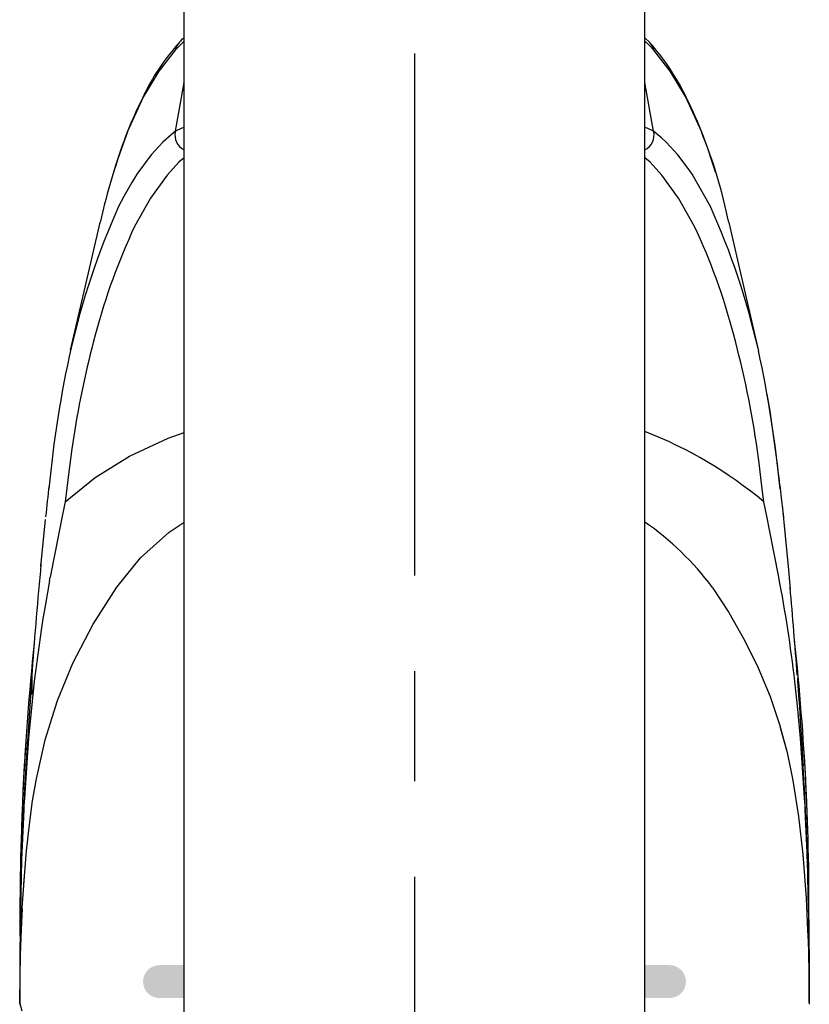
# Model space of a CAD drawing. Extents: x -562 to 487, y -742 to 742.
# Drawn here: x -227 to -179, y -163 to -103 of the extents above; entities that cross this region are included whole.
import ezdxf

# ---------------------------------------------------------------- set-up
doc = ezdxf.new("R2010")
doc.units = 0
doc.header["$LTSCALE"] = 25
doc.linetypes.add('CENTER', pattern=[2, 1.25, -0.25, 0.25, -0.25])
doc.layers.add('201839', color=7, linetype='CONTINUOUS')

msp = doc.modelspace()

# ---------------------------------------------------------------- hatches: boundary and pattern name
at = {"layer": '201839'}
h = msp.add_hatch(color=1, dxfattribs=at)
edge = h.paths.add_edge_path()
edge.add_line((-217.16384697, -162.36210144), (-217.16384697, -160.36210144))
edge.add_line((-217.16384697, -160.36210144), (-218.66383597, -160.36210144))
edge.add_arc((-218.66383597, -161.36210144), 1, 90, 270)
edge.add_line((-218.66383597, -162.36210144), (-217.16384697, -162.36210144))
h = msp.add_hatch(color=1, dxfattribs=at)
edge = h.paths.add_edge_path()
edge.add_line((-217.16384697, -162.36210144), (-217.16384697, -160.36210144))
edge.add_line((-217.16384697, -160.36210144), (-218.66383597, -160.36210144))
edge.add_arc((-218.66383597, -161.36210144), 1, 90, 270)
edge.add_line((-218.66383597, -162.36210144), (-217.16384697, -162.36210144))
h = msp.add_hatch(color=5, dxfattribs=at)
edge = h.paths.add_edge_path()
edge.add_line((-189.16381018, -160.36210144), (-189.16380939, -162.36210144))
edge.add_line((-189.16380939, -162.36210144), (-187.66383597, -162.36210144))
edge.add_arc((-187.66383597, -161.36210144), 1, 270, 450)
edge.add_line((-187.66383597, -160.36210144), (-189.16381018, -160.36210144))
h = msp.add_hatch(color=5, dxfattribs=at)
edge = h.paths.add_edge_path()
edge.add_line((-189.16378397, -160.36210144), (-189.16378397, -162.36210144))
edge.add_line((-189.16378397, -162.36210144), (-187.66383597, -162.36210144))
edge.add_arc((-187.66383597, -161.36210144), 1, 270, 450)
edge.add_line((-187.66383597, -160.36210144), (-189.16378397, -160.36210144))

# ---------------------------------------------------------------- linework, layer by layer
at = {"layer": '201839', "color": 3, "linetype": 'CENTER'}
for p, q in [((-203.16384697, -54.99874439), (-203.16384697, -281.29870161)), ((-203.16384697, -55.44673233), (-203.16384697, -280.33259993))]:
    msp.add_line(p, q, dxfattribs=at)
at = {"layer": '201839', "color": 2, "lineweight": 25}
for p, q in [((-217.16384697, -226.95766048), (-217.16384697, -66.87388216)), ((-189.16378397, -226.95744248), (-189.16384697, -66.87388216))]:
    msp.add_line(p, q, dxfattribs=at)
at = {"layer": '201839', "color": 2}
for p, q in [((-189.16383235, -104.03729798), (-188.85823697, -104.33369344)), ((-217.61290597, -104.53893344), (-217.70147097, -104.78396144)), ((-217.46802897, -104.33471544), (-217.61290597, -104.53893344)), ((-217.53228497, -104.60304844), (-217.59079097, -104.66392144)), ((-217.28557197, -104.36132444), (-217.53228497, -104.60304844)), ((-217.16384697, -104.24906277), (-217.28557197, -104.36132444)), ((-188.92279497, -104.47567044), (-189.16383226, -104.24965998)), ((-188.62622497, -104.78396144), (-188.92279497, -104.47567044)), ((-188.71478897, -104.53893344), (-188.85966597, -104.33471544)), ((-188.62622497, -104.78396144), (-188.71478897, -104.53893344)), ((-217.70824797, -104.79143744), (-218.70453497, -106.06560344)), ((-217.70485997, -104.78769744), (-217.70824797, -104.79143744)), ((-217.70147097, -104.78396144), (-217.70485997, -104.78769744)), ((-217.69070297, -104.77196444), (-217.70147097, -104.78396144)), ((-217.68411897, -104.76466344), (-217.69070297, -104.77196444)), ((-217.65874997, -104.73678544), (-217.68411897, -104.76466344)), ((-217.63208597, -104.70788944), (-217.65874997, -104.73678544)), ((-217.59079097, -104.66392144), (-217.63208597, -104.70788944)), ((-188.62283497, -104.78769744), (-188.62622497, -104.78396144)), ((-188.61944697, -104.79143744), (-188.62283497, -104.78769744)), ((-187.62315997, -106.06560344), (-188.61944697, -104.79143744)), ((-218.70858397, -106.07155444), (-219.62912197, -107.61368944)), ((-218.70453497, -106.06560344), (-218.70858397, -106.07155444)), ((-187.61911097, -106.07155444), (-187.62315997, -106.06560344)), ((-186.69857297, -107.61368944), (-187.61911097, -106.07155444)), ((-217.16828797, -106.76503444), (-217.16384697, -106.74038356)), ((-189.15938297, -106.76503444), (-189.16383128, -106.74034298)), ((-220.60397097, -109.75174944), (-219.63343097, -107.62191644)), ((-219.63343097, -107.62191644), (-219.63127697, -107.61780244)), ((-219.63127697, -107.61780244), (-219.62912197, -107.61368944)), ((-219.62912197, -107.61368944), (-219.53860297, -107.36453344)), ((-219.53860297, -107.36453344), (-219.53739997, -107.36288044)), ((-186.69857297, -107.61368944), (-186.79468497, -107.36451944)), ((-186.69857297, -107.61368944), (-186.69641797, -107.61780244)), ((-186.69641797, -107.61780244), (-186.69426397, -107.62191644)), ((-186.69426397, -107.62191644), (-185.72372397, -109.75174944)), ((-217.95267597, -109.92498744), (-218.44992897, -110.37781044)), ((-217.69999497, -109.71647144), (-217.95267597, -109.92498744)), ((-188.37501897, -109.92498744), (-188.62769997, -109.71647144)), ((-188.12448897, -110.14562044), (-188.37501897, -109.92498744)), ((-218.69229197, -110.62171644), (-219.16672097, -111.15022144)), ((-218.44992897, -110.37781044), (-218.69229197, -110.62171644)), ((-187.87776597, -110.37781044), (-188.12448897, -110.14562044)), ((-187.16097397, -111.15022144), (-187.87776597, -110.37781044)), ((-219.16672097, -111.15022144), (-220.03056497, -112.32596844)), ((-186.47242397, -112.06486644), (-187.16097397, -111.15022144)), ((-217.48218097, -111.59827544), (-218.19901897, -112.37623744)), ((-217.16384697, -111.32282398), (-217.48218097, -111.59827544)), ((-188.84551397, -111.59827544), (-189.16382948, -111.32284035)), ((-188.12867597, -112.37623744), (-188.84551397, -111.59827544)), ((-220.03056497, -112.32596844), (-220.18855897, -112.57177344)), ((-218.19901897, -112.37623744), (-219.21938697, -113.79025044)), ((-187.10830797, -113.79025044), (-188.12867597, -112.37623744)), ((-186.29712997, -112.32596844), (-186.47242397, -112.06486644)), ((-185.18311897, -114.29045144), (-186.29712997, -112.32596844)), ((-220.35246697, -112.83761744), (-220.51453597, -113.11168644)), ((-220.18855897, -112.57177344), (-220.35246697, -112.83761744)), ((-220.67479497, -113.39402744), (-220.83320997, -113.68457844)), ((-220.51453597, -113.11168644), (-220.67479497, -113.39402744)), ((-220.83320997, -113.68457844), (-221.14457597, -114.29045144)), ((-219.21938697, -113.79025044), (-220.17383197, -115.49991444)), ((-186.15386297, -115.49991444), (-187.10830797, -113.79025044)), ((-223.09914297, -118.85119544), (-222.26839797, -115.25694544)), ((-184.05929697, -115.25694544), (-183.22475597, -118.86762644)), ((-224.06737397, -123.02198044), (-223.09914297, -118.85119544)), ((-183.22475597, -118.86762644), (-182.24996097, -123.06656744)), ((-222.68961297, -122.55619144), (-222.77421397, -122.88265944)), ((-222.54418997, -122.01283444), (-222.68961297, -122.55619144)), ((-183.63808197, -122.55619144), (-183.78350497, -122.01283444)), ((-183.55348097, -122.88265944), (-183.63808197, -122.55619144)), ((-181.54704797, -126.72667544), (-181.72826797, -125.68194144)), ((-181.23334697, -128.92696344), (-181.54704797, -126.72667544)), ((-220.49541697, -129.45128944), (-218.14514797, -128.35545144)), ((-218.14514797, -128.35545144), (-217.16384697, -128.0161339)), ((-223.98281097, -129.01015344), (-224.19428697, -130.56998644)), ((-222.57744197, -130.74278744), (-220.49541697, -129.45128944)), ((-182.06515697, -131.11923944), (-182.20355297, -130.02973344)), ((-224.19428697, -130.56998644), (-224.39097397, -132.22283944)), ((-224.39091497, -132.22271744), (-222.57744197, -130.74278744)), ((-225.37458297, -131.22368144), (-225.38610197, -131.40393644)), ((-225.38610197, -131.40393644), (-225.38179797, -131.42523844)), ((-181.93672097, -132.22283944), (-182.06515697, -131.11923944)), ((-180.95311197, -131.22368144), (-180.84859697, -132.15929744)), ((-224.39097397, -132.22283944), (-224.57187797, -133.09322444)), ((-181.75581697, -133.09322444), (-181.93672097, -132.22283944)), ((-180.84859697, -132.15929744), (-180.74497397, -133.13059044)), ((-180.82110664, -132.41697349), (-180.45290597, -136.14715344)), ((-225.87478897, -136.14715344), (-225.59255497, -133.28787744)), ((-224.57187797, -133.09322444), (-224.75460897, -134.02662544)), ((-181.57308597, -134.02662544), (-181.75581697, -133.09322444)), ((-218.07602497, -134.06099344), (-217.16384697, -133.461676)), ((-224.75489597, -134.02651644), (-225.30314797, -136.79344744)), ((-219.82155397, -135.63139144), (-218.07602497, -134.06099344)), ((-181.02454797, -136.79344744), (-181.57279897, -134.02651644)), ((-221.26258497, -137.40152544), (-219.82155397, -135.63139144)), ((-225.86328197, -136.14754544), (-225.86552397, -136.01419744)), ((-180.45266197, -136.12905644), (-180.32787697, -137.52175344)), ((-225.34569197, -137.01930144), (-225.30330997, -136.79368944)), ((-225.34548297, -137.01938844), (-225.47395497, -137.72291944)), ((-222.69363897, -139.65372844), (-221.26258497, -137.40152544)), ((-185.06510997, -137.40152544), (-184.05413897, -138.95125644)), ((-225.47395497, -137.72291944), (-225.59765097, -138.43226944)), ((-225.59765097, -138.43226944), (-225.74652097, -139.32771644)), ((-225.74652097, -139.32771644), (-225.83322397, -139.87014444)), ((-184.05413897, -138.95125644), (-183.08032197, -140.65727844)), ((-225.83322397, -139.87014444), (-226.28099297, -143.11900844)), ((-223.92554597, -142.02489444), (-222.69363897, -139.65372844)), ((-183.08032197, -140.65727844), (-182.26739297, -142.31480444)), ((-224.86302297, -144.29555244), (-223.92554597, -142.02489444)), ((-182.26739297, -142.31480444), (-181.55603097, -144.04558844)), ((-226.40374297, -142.45752044), (-226.42619197, -142.75558544)), ((-226.40963197, -142.76260444), (-226.39371597, -142.45790544)), ((-226.28099297, -143.11900844), (-226.61781497, -146.57019944)), ((-226.45011197, -143.11290744), (-226.59289297, -145.24587544)), ((-179.86593197, -144.82208744), (-180.04586197, -143.12625344)), ((-179.89471697, -142.93441644), (-179.84880797, -143.53615444)), ((-179.87682497, -143.11114344), (-179.79934497, -144.24696244)), ((-226.44526997, -143.92222544), (-226.42881197, -143.91285544)), ((-226.42881197, -143.91285544), (-226.41331297, -143.88522544)), ((-226.41331297, -143.88522544), (-226.40545097, -143.84428044)), ((-181.55603097, -144.04558844), (-180.98161097, -145.75331944)), ((-225.60781697, -146.67215744), (-224.86302297, -144.29555244)), ((-179.79934497, -144.24696244), (-179.78893197, -144.40489844)), ((-179.78893197, -144.40489844), (-179.77130597, -144.67422544)), ((-179.77130597, -144.67422544), (-179.69701997, -145.83391644)), ((-226.59289297, -145.24587544), (-226.76477497, -148.01569744)), ((-179.70987997, -146.57019944), (-179.86593197, -144.82208744)), ((-225.60781697, -146.67215744), (-225.28621345, -145.64593472)), ((-180.98161097, -145.75331944), (-180.52330797, -147.45196044)), ((-179.69701997, -145.83391644), (-179.66611097, -146.32605744)), ((-180.9319582, -145.93735103), (-180.52330797, -147.45196044)), ((-179.66611097, -146.32605744), (-179.64908197, -146.59903144)), ((-226.67804911, -146.61813868), (-226.76477497, -148.01569744)), ((-226.61781497, -146.57019944), (-226.75532197, -148.36891344)), ((-226.61781497, -146.57019944), (-226.75532197, -148.36891344)), ((-226.61720128, -146.56391131), (-226.61781497, -146.57019944)), ((-226.14359297, -149.04090444), (-225.60781697, -146.67215744)), ((-226.14359297, -149.04090444), (-225.60781697, -146.67215744)), ((-179.57237297, -148.36891344), (-179.70987997, -146.57019944)), ((-179.57237297, -148.36891344), (-179.69057215, -146.82276298)), ((-179.64908197, -146.59903144), (-179.63825697, -146.77320044)), ((-179.63825697, -146.77320044), (-179.63073797, -146.89454544)), ((-179.63188692, -146.87600322), (-179.63073797, -146.89454544)), ((-179.63073797, -146.89454544), (-179.62517997, -146.98445244)), ((-179.63073797, -146.89454544), (-179.62517997, -146.98445244)), ((-179.62517997, -146.98445244), (-179.61088697, -147.21664744)), ((-179.62517997, -146.98445244), (-179.61088697, -147.21664744)), ((-180.52330797, -147.45196044), (-180.16261497, -149.15518944)), ((-180.52330797, -147.45196044), (-180.16261497, -149.15518944)), ((-179.61088697, -147.21664744), (-179.60273397, -147.34998044)), ((-179.61088697, -147.21664744), (-179.60273397, -147.34998044)), ((-179.60273397, -147.34998044), (-179.59362897, -147.50006644)), ((-179.60273397, -147.34998044), (-179.59362897, -147.50006644)), ((-179.59362897, -147.50006644), (-179.58421297, -147.65639544)), ((-179.59362897, -147.50006644), (-179.58421297, -147.65639544)), ((-179.58421297, -147.65639544), (-179.57406597, -147.82591244)), ((-179.58421297, -147.65639544), (-179.57406597, -147.82591244)), ((-226.76477497, -148.01569744), (-226.77927497, -148.26047344)), ((-226.76477497, -148.01569744), (-226.77927497, -148.26047344)), ((-179.57406597, -147.82591244), (-179.56485197, -147.98077344)), ((-179.57406597, -147.82591244), (-179.56485197, -147.98077344)), ((-179.56485197, -147.98077344), (-179.54841097, -148.25945244)), ((-179.56485197, -147.98077344), (-179.54841097, -148.25945244)), ((-226.75532197, -148.36891344), (-226.87506897, -150.21799544)), ((-226.75532197, -148.36891344), (-226.87506897, -150.21799544)), ((-179.45262597, -150.21799544), (-179.57237297, -148.36891344)), ((-179.45262597, -150.21799544), (-179.57237297, -148.36891344)), ((-226.37265697, -150.38646144), (-226.14359297, -149.04090444)), ((-226.37265697, -150.38646144), (-226.14359297, -149.04090444)), ((-180.16261497, -149.15518944), (-179.82049497, -151.32997444)), ((-180.16261497, -149.15518944), (-179.82049497, -151.32997444)), ((-226.90038097, -150.66208244), (-226.91507497, -150.92882044)), ((-226.90038097, -150.66208244), (-226.91507497, -150.92882044)), ((-226.87506897, -150.21799544), (-226.90038097, -150.66208244)), ((-226.87506897, -150.21799544), (-226.90038097, -150.66208244)), ((-226.56983997, -151.82372144), (-226.37265697, -150.38646144)), ((-226.56983997, -151.82372144), (-226.37265697, -150.38646144)), ((-179.42731397, -150.66208244), (-179.45262597, -150.21799544)), ((-179.42731397, -150.66208244), (-179.45262597, -150.21799544)), ((-179.41261997, -150.92882044), (-179.42731397, -150.66208244)), ((-179.41261997, -150.92882044), (-179.42731397, -150.66208244)), ((-226.91507497, -150.92882044), (-227.04765397, -153.97416744)), ((-226.91507497, -150.92882044), (-227.04765397, -153.97416744)), ((-179.28004097, -153.97416744), (-179.41261997, -150.92882044)), ((-179.28004097, -153.97416744), (-179.41261997, -150.92882044)), ((-226.74181797, -153.40950444), (-226.56983997, -151.82372144)), ((-226.74181797, -153.40950444), (-226.56983997, -151.82372144)), ((-179.82049497, -151.32997444), (-179.56400297, -153.64282644)), ((-179.82049497, -151.32997444), (-179.56400297, -153.64282644)), ((-226.85338197, -154.69600744), (-226.74181797, -153.40950444)), ((-226.85338197, -154.69600744), (-226.74181797, -153.40950444)), ((-179.56400297, -153.64282644), (-179.36542097, -156.29570044)), ((-179.56400297, -153.64282644), (-179.36542097, -156.29570044)), ((-227.04765397, -153.97416744), (-227.11750897, -156.99638344)), ((-227.04765397, -153.97416744), (-227.11750897, -156.99638344)), ((-179.21018597, -156.99638344), (-179.28004097, -153.97416744)), ((-179.21018597, -156.99638344), (-179.28004097, -153.97416744)), ((-227.13645805, -158.5490325), (-226.85338197, -154.69600744)), ((-226.90780797, -155.43681444), (-226.85338197, -154.69600744)), ((-179.23506897, -155.51047944), (-179.20946797, -156.91969644)), ((-179.23506897, -155.51047944), (-179.20946797, -156.91969644)), ((-179.36542097, -156.29570044), (-179.31202497, -157.27709944)), ((-179.36542097, -156.29570044), (-179.31202497, -157.27709944)), ((-227.03852497, -157.76191844), (-226.99848197, -156.93724844)), ((-227.03852497, -157.76191844), (-226.99848197, -156.93724844)), ((-179.20946797, -156.91969644), (-179.19281297, -158.24728344)), ((-179.20946797, -156.91969644), (-179.19281297, -158.24728344)), ((-227.07606697, -158.68432544), (-227.03852497, -157.76191844)), ((-227.07606697, -158.68432544), (-227.03852497, -157.76191844)), ((-179.31202497, -157.27709944), (-179.26832997, -158.24689044)), ((-179.31202497, -157.27709944), (-179.26832997, -158.24689044)), ((-227.13474397, -158.24702044), (-227.14871897, -159.93545844)), ((-227.13474397, -158.24702044), (-227.14871897, -159.93545844)), ((-179.26832997, -158.24689044), (-179.24265897, -158.92658144)), ((-179.26832997, -158.24689044), (-179.24265897, -158.92658144)), ((-179.19281297, -158.24728344), (-179.18658397, -158.90963044)), ((-179.19281297, -158.24728344), (-179.18658397, -158.90963044)), ((-227.11071197, -159.75231244), (-227.07606697, -158.68432544)), ((-227.11071197, -159.75231244), (-227.07606697, -158.68432544)), ((-179.24265897, -158.92658144), (-179.22242797, -159.55453044)), ((-179.24265897, -158.92658144), (-179.22242797, -159.55453044)), ((-179.18658397, -158.90963044), (-179.17897797, -159.93588144)), ((-179.18658397, -158.90963044), (-179.17897797, -159.93588144)), ((-179.22242797, -159.55453044), (-179.21070397, -159.97381044)), ((-179.22242797, -159.55453044), (-179.21070397, -159.97381044)), ((-227.14871897, -159.93545844), (-227.15499197, -161.08843044)), ((-227.14871897, -159.93545844), (-227.15499197, -161.08843044)), ((-227.14050297, -161.03303044), (-227.11071197, -159.75231244)), ((-227.14050297, -161.03303044), (-227.11071197, -159.75231244)), ((-179.21070397, -159.97381044), (-179.19917097, -160.44473144)), ((-179.21070397, -159.97381044), (-179.19917097, -160.44473144)), ((-179.17897797, -159.93588144), (-179.17290897, -161.05678044)), ((-179.17897797, -159.93588144), (-179.17290897, -161.05678044)), ((-179.19917097, -160.44473144), (-179.18767797, -161.00279244)), ((-179.19917097, -160.44473144), (-179.18767797, -161.00279244)), ((-227.16035597, -162.62822244), (-227.14050297, -161.03303044)), ((-227.16035597, -162.62822244), (-227.14050297, -161.03303044)), ((-227.15499197, -161.08843044), (-227.15681097, -161.52262144)), ((-227.15499197, -161.08843044), (-227.15681097, -161.52262144)), ((-179.18767797, -161.00279244), (-179.17655897, -161.70093244)), ((-179.18767797, -161.00279244), (-179.17655897, -161.70093244)), ((-179.17290897, -161.05678044), (-179.16983297, -161.82540344)), ((-179.17290897, -161.05678044), (-179.16983297, -161.82540344)), ((-227.16081697, -162.53202644), (-227.15804997, -161.86566944)), ((-227.16081697, -162.53202644), (-227.15804997, -161.86566944)), ((-227.15791297, -161.82377944), (-227.15886297, -162.11359844)), ((-227.15791297, -161.82377944), (-227.15886297, -162.11359844)), ((-227.15791197, -161.82334844), (-227.15791297, -161.82377944)), ((-227.15791197, -161.82334844), (-227.15791297, -161.82377944)), ((-227.15790997, -161.82284344), (-227.15791197, -161.82334844)), ((-227.15790997, -161.82284344), (-227.15791197, -161.82334844)), ((-227.15790597, -161.82169344), (-227.15790997, -161.82284344)), ((-227.15790597, -161.82169344), (-227.15790997, -161.82284344)), ((-227.15789697, -161.81907844), (-227.15790597, -161.82169344)), ((-227.15789697, -161.81907844), (-227.15790597, -161.82169344)), ((-227.15787597, -161.81312444), (-227.15789697, -161.81907844)), ((-227.15787597, -161.81312444), (-227.15789697, -161.81907844)), ((-227.15782897, -161.79952944), (-227.15787597, -161.81312444)), ((-227.15782897, -161.79952944), (-227.15787597, -161.81312444)), ((-227.15771997, -161.76831944), (-227.15782897, -161.79952944)), ((-227.15771997, -161.76831944), (-227.15782897, -161.79952944)), ((-227.15746097, -161.69576744), (-227.15771997, -161.76831944)), ((-227.15746097, -161.69576744), (-227.15771997, -161.76831944)), ((-227.15681097, -161.52262144), (-227.15746097, -161.69576744)), ((-227.15681097, -161.52262144), (-227.15746097, -161.69576744)), ((-179.17655897, -161.70093244), (-179.16733897, -162.62822244)), ((-179.17655897, -161.70093244), (-179.16733897, -162.62822244)), ((-179.17038797, -161.68655744), (-179.16687797, -162.53202644)), ((-179.17038797, -161.68655744), (-179.16687797, -162.53202644)), ((-179.16887797, -162.09899444), (-179.16978197, -161.82377944)), ((-179.16887797, -162.09899444), (-179.16978197, -161.82377944)), ((-227.16005197, -162.50724144), (-227.16046897, -162.63984044)), ((-227.16005197, -162.50724144), (-227.16046897, -162.63984044)), ((-227.00299997, -163.16416844), (-227.16043597, -162.64055144)), ((-227.14150497, -162.73869544), (-227.16043597, -162.64055144)), ((-227.00299997, -163.16416844), (-227.16043597, -162.64055144)), ((-227.14150497, -162.73869544), (-227.16043597, -162.64055144)), ((-227.15987097, -162.44912544), (-227.16005197, -162.50724144)), ((-227.15987097, -162.44912544), (-227.16005197, -162.50724144)), ((-227.15973397, -162.40369344), (-227.15987097, -162.44912544)), ((-227.15973397, -162.40369344), (-227.15987097, -162.44912544)), ((-227.15944897, -162.30746744), (-227.15973397, -162.40369344)), ((-227.15944897, -162.30746744), (-227.15973397, -162.40369344)), ((-227.15923997, -162.23704144), (-227.15944897, -162.30746744)), ((-227.15923997, -162.23704144), (-227.15944897, -162.30746744)), ((-227.15886297, -162.11359844), (-227.15923997, -162.23704144)), ((-227.15886297, -162.11359844), (-227.15923997, -162.23704144)), ((-227.14967797, -162.74022144), (-227.15460697, -162.61176244)), ((-227.14967797, -162.74022144), (-227.15460697, -162.61176244)), ((-179.16725897, -162.64055144), (-179.18622097, -162.73885344)), ((-179.16725897, -162.64055144), (-179.18622097, -162.73885344)), ((-179.18240697, -162.36770144), (-179.17026897, -162.53800744)), ((-179.18240697, -162.36770144), (-179.17026897, -162.53800744)), ((-179.17026897, -162.53800744), (-179.17805097, -162.74037844)), ((-179.17026897, -162.53800744), (-179.17805097, -162.74037844)), ((-179.16850097, -162.22175944), (-179.16887797, -162.09899444)), ((-179.16850097, -162.22175944), (-179.16887797, -162.09899444)), ((-179.16808497, -162.36200944), (-179.16850097, -162.22175944)), ((-179.16808497, -162.36200944), (-179.16850097, -162.22175944)), ((-179.16784997, -162.44073144), (-179.16808497, -162.36200944)), ((-179.16784997, -162.44073144), (-179.16808497, -162.36200944)), ((-179.16766997, -162.49864044), (-179.16784997, -162.44073144)), ((-179.16766997, -162.49864044), (-179.16784997, -162.44073144)), ((-179.16726897, -162.62597444), (-179.16766997, -162.49864044)), ((-179.16726897, -162.62597444), (-179.16766997, -162.49864044))]:
    msp.add_line(p, q, dxfattribs=at)
at = {"layer": '201839', "color": 3}
for p, q in [((-217.69999497, -109.71647144), (-217.16828797, -106.76503444)), ((-188.62767597, -109.71647144), (-189.15938297, -106.76503444))]:
    msp.add_line(p, q, dxfattribs=at)
at = {"layer": '201839', "color": 2}
for centre, radius, start, end in [((-211.40939797, -109.91232344), 8.236834, 134.3167024048, 137.368666), ((-206.94303097, -113.74112344), 14.117668, 138.240435, 153.140512), ((-199.67858097, -113.94169144), 14.470567, 27.042168, 41.576885), ((-194.45522297, -120.09102044), 28.126826, 153.104529, 163.652827), ((-212.07636197, -120.17795644), 28.348044, 16.354207, 26.90353), ((-185.46252897, -123.35181544), 37.681331, 158.843097, 167.608141), ((-215.10256097, -114.87499944), 5.775558, 110.9098229047, 116.726286), ((-191.22513497, -114.87499944), 5.775558, 63.273714, 69.0899777904), ((-214.20183297, -121.34328744), 30.746812, 11.400809, 22.147959), ((-178.98722597, -133.24557344), 46.222709, 155.789985, 167.22717), ((-225.63532497, -132.66779944), 44.430934, 12.665256, 24.432194), ((-185.71499697, -131.72890744), 38.089257, 154.781085, 165.221261), ((-219.13938597, -131.19270044), 36.528185, 14.554993, 25.442661), ((-157.87157497, -137.71411244), 67.80494, 167.346593, 174.678412), ((-171.35681697, -136.20725344), 53.11585, 165.471645, 172.212573), ((-236.52873597, -136.58956544), 54.719803, 6.8852, 14.506664), ((-253.55109897, -138.50684444), 72.95217, 5.570383, 12.232625), ((-198.45744197, -151.92686044), 25.713528, 50.022322, 68.8120078964), ((-324.09420697, -147.51609244), 144.065198, 6.493494, 7.413703), ((-29.22106097, -153.59113844), 197.424568, 173.494643, 174.050375), ((-199.67563097, -148.45648744), 18.321559, 37.112748, 54.9885627493), ((50.24673603, -162.32062444), 277.362634, 174.557684, 175.893293), ((-265.55273497, -153.09714244), 86.086259, 6.651177, 10.916905), ((-493.71215897, -165.62221744), 314.643088, 4.167428, 5.143069), ((-66.54101697, -157.47706244), 160.605627, 174.045542, 180.51162), ((-327.78710597, -156.80234744), 148.600421, 359.458506, 6.232071), ((-243.77652697, -143.37056844), 17.377533, 358.437922, 2.004938), ((-66.54101697, -157.47706244), 160.605627, 176.1586507958, 180.51162), ((-327.78710597, -156.80234744), 148.600421, 359.458506, 3.7862286733), ((-49.10921997, -159.57223944), 178.029785, 176.357051, 178.692483), ((-49.10921997, -159.57223944), 178.029785, 176.357051, 178.692483), ((-373.24505097, -160.26205344), 194.06816, 1.402973, 3.545855), ((-373.24505097, -160.26205344), 194.06816, 1.402973, 3.545855), ((25.85735303, -160.76879644), 253.004665, 178.80897, 179.428906), ((25.85735303, -160.76879644), 253.004665, 178.80897, 179.428906), ((195.83180403, -162.93445944), 422.990996, 179.195638, 179.850251), ((195.83180403, -162.93445944), 422.990996, 179.195638, 179.850251), ((-556.67516197, -162.55573844), 377.505913, 0.110313, 0.843799), ((-556.67516197, -162.55573844), 377.505913, 0.110313, 0.843799)]:
    msp.add_arc(centre, radius, start, end, dxfattribs=at)
at = {"layer": '201839', "color": 3}
for centre, start, end in [((-216.71681097, -109.94308144), 167.020829, 243.7003797352), ((-189.61085997, -109.94308144), 296.2992595629, 12.979171)]:
    msp.add_arc(centre, 1.008962, start, end, dxfattribs=at)

doc.saveas('drawing.dxf')
